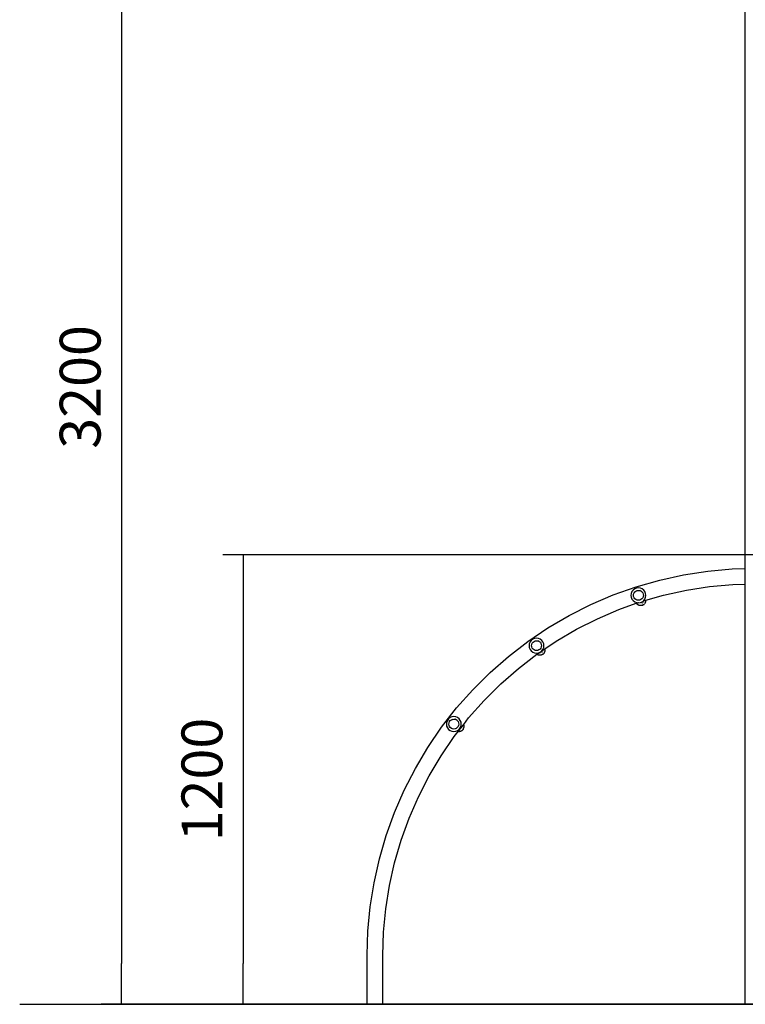
# Model space of a CAD drawing. Units: millimetres. Extents: x -5 to 212, y -5 to 302.
# Drawn here: x 33 to 76, y 187 to 245 of the extents above; entities that cross this region are included whole.
import ezdxf
from ezdxf.lldxf.tags import DXFTag

# ---------------------------------------------------------------- set-up
doc = ezdxf.new("R2010")
doc.units = ezdxf.units.MM
doc.layers.add('Predeterminado', color=7, linetype='Continuous')
doc.styles.add('SEACAD_Arial', font='arial.ttf')
tags = doc.linetypes.add('HIDDEN2', pattern=[4.7625, 3.175, -1.5875]).pattern_tags.tags
tags[6:7] = [DXFTag(74, 4), DXFTag(75, 0), DXFTag(340, '0'), DXFTag(46, 0.0), DXFTag(50, 0.0), DXFTag(44, 0.0), DXFTag(45, 0.0)]
tags[4:5] = [DXFTag(74, 4), DXFTag(75, 0), DXFTag(340, '0'), DXFTag(46, 0.0), DXFTag(50, 0.0), DXFTag(44, 0.0), DXFTag(45, 0.0)]

# ---------------------------------------------------------------- blocks, each defined once
blk = doc.blocks.new('_SE_FILLED')
at = {"color": 0}
blk.add_line((0, 0), (-1, 0), dxfattribs=at)
blk.add_solid([(0, 0), (-1, -0.1665), (-1, 0.1665), (0, 0)], dxfattribs=at)

msp = doc.modelspace()

# ---------------------------------------------------------------- linework, layer by layer
for p, q in [((39.313, 257.486), (39.313, 189.708)), ((75.968, 212.921), (75.968, 246.638)), ((88.375, 213.726), (45.269, 213.726)), ((70.95, 212.247), (72.351, 212.554)), ((72.351, 212.554), (73.769, 212.772)), ((73.769, 212.772), (75.198, 212.9)), ((75.198, 212.9), (75.968, 212.921)), ((75.968, 212.921), (75.977, 212.921)), ((75.968, 212.001), (75.968, 212.921)), ((68.219, 211.372), (69.571, 211.853)), ((69.571, 211.853), (70.95, 212.247)), ((72.52, 211.65), (73.88, 211.859)), ((73.88, 211.859), (75.251, 211.982)), ((75.251, 211.982), (75.968, 212.001)), ((75.968, 187.308), (75.968, 212.001)), ((75.968, 212.001), (75.977, 212.001)), ((46.469, 211.326), (46.469, 189.708)), ((66.901, 210.807), (68.219, 211.372)), ((69.274, 211.459), (69.259, 211.346)), ((69.259, 211.346), (69.274, 211.232)), ((69.318, 211.565), (69.274, 211.459)), ((69.388, 211.656), (69.318, 211.565)), ((69.479, 211.725), (69.388, 211.656)), ((69.408, 211.346), (69.418, 211.421)), ((69.418, 211.271), (69.408, 211.346)), ((69.418, 211.421), (69.447, 211.491)), ((69.447, 211.201), (69.418, 211.271)), ((69.447, 211.491), (69.493, 211.551)), ((69.584, 211.769), (69.479, 211.725)), ((69.493, 211.551), (69.553, 211.597)), ((69.553, 211.597), (69.623, 211.626)), ((69.698, 211.784), (69.584, 211.769)), ((69.623, 211.626), (69.625, 211.626)), ((69.625, 211.626), (69.698, 211.636)), ((69.811, 211.769), (69.698, 211.784)), ((69.698, 211.636), (69.699, 211.635)), ((69.699, 211.635), (69.773, 211.626)), ((69.843, 211.597), (69.773, 211.626)), ((69.917, 211.725), (69.811, 211.769)), ((69.903, 211.551), (69.843, 211.597)), ((69.903, 211.551), (69.948, 211.492)), ((70.008, 211.656), (69.917, 211.725)), ((69.948, 211.492), (69.949, 211.491)), ((69.949, 211.491), (69.977, 211.422)), ((69.978, 211.271), (69.949, 211.201)), ((69.977, 211.422), (69.978, 211.421)), ((69.978, 211.421), (69.988, 211.346)), ((69.988, 211.346), (69.978, 211.271)), ((70.077, 211.565), (70.008, 211.656)), ((70.121, 211.459), (70.077, 211.565)), ((70.136, 211.346), (70.121, 211.459)), ((70.121, 211.232), (70.136, 211.346)), ((70.136, 211.058), (71.175, 211.355)), ((71.175, 211.355), (72.52, 211.65)), ((65.62, 210.16), (66.901, 210.807)), ((68.555, 210.516), (69.574, 210.878)), ((69.274, 211.232), (69.318, 211.127)), ((69.318, 211.127), (69.388, 211.036)), ((69.388, 211.036), (69.479, 210.966)), ((69.493, 211.141), (69.447, 211.201)), ((69.479, 210.966), (69.584, 210.922)), ((69.553, 211.095), (69.493, 211.141)), ((69.623, 211.066), (69.553, 211.095)), ((69.574, 210.878), (69.667, 210.911)), ((69.581, 210.867), (69.574, 210.878)), ((69.591, 210.854), (69.581, 210.867)), ((69.584, 210.922), (69.667, 210.911)), ((69.601, 210.842), (69.591, 210.854)), ((69.612, 210.83), (69.601, 210.842)), ((69.624, 210.819), (69.612, 210.83)), ((69.698, 211.056), (69.623, 211.066)), ((69.636, 210.808), (69.624, 210.819)), ((69.649, 210.799), (69.636, 210.808)), ((69.663, 210.789), (69.649, 210.799)), ((69.676, 210.781), (69.663, 210.789)), ((69.697, 210.907), (69.667, 210.911)), ((69.691, 210.774), (69.676, 210.781)), ((69.706, 210.767), (69.691, 210.774)), ((69.697, 210.907), (69.811, 210.922)), ((69.773, 211.066), (69.698, 211.056)), ((69.721, 210.761), (69.706, 210.767)), ((69.736, 210.756), (69.721, 210.761)), ((69.752, 210.752), (69.736, 210.756)), ((69.768, 210.749), (69.752, 210.752)), ((69.784, 210.746), (69.768, 210.749)), ((69.843, 211.095), (69.773, 211.066)), ((69.8, 210.745), (69.784, 210.746)), ((69.791, 210.895), (69.792, 210.895)), ((69.792, 210.895), (69.796, 210.893)), ((69.816, 210.745), (69.8, 210.745)), ((69.811, 210.922), (69.917, 210.966)), ((69.832, 210.745), (69.816, 210.745)), ((69.848, 210.746), (69.832, 210.745)), ((69.903, 211.141), (69.843, 211.095)), ((69.864, 210.748), (69.848, 210.746)), ((69.88, 210.752), (69.864, 210.748)), ((69.896, 210.756), (69.88, 210.752)), ((69.911, 210.76), (69.896, 210.756)), ((69.949, 211.201), (69.903, 211.141)), ((69.91, 210.895), (69.926, 210.902)), ((69.913, 210.761), (69.911, 210.76)), ((69.913, 210.761), (69.912, 210.761)), ((69.941, 210.771), (69.913, 210.761)), ((69.917, 210.966), (69.978, 211.013)), ((69.926, 210.902), (69.935, 210.907)), ((69.941, 210.771), (69.941, 210.771)), ((69.941, 210.771), (69.942, 210.771)), ((69.942, 210.771), (69.957, 210.777)), ((69.957, 210.777), (69.972, 210.783)), ((69.972, 210.783), (69.986, 210.791)), ((69.978, 211.013), (70.008, 211.036)), ((69.978, 211.013), (70.014, 211.023)), ((69.981, 210.948), (69.989, 210.959)), ((69.986, 210.791), (70, 210.799)), ((69.989, 210.959), (69.99, 210.96)), ((70, 210.799), (70.014, 210.808)), ((70.008, 211.036), (70.077, 211.127)), ((70.012, 211.016), (70.014, 211.023)), ((70.014, 211.023), (70.136, 211.058)), ((70.014, 210.808), (70.027, 210.817)), ((70.027, 210.817), (70.039, 210.828)), ((70.039, 210.828), (70.051, 210.839)), ((70.051, 210.839), (70.062, 210.85)), ((70.073, 210.863), (70.083, 210.876)), ((70.077, 211.127), (70.121, 211.232)), ((70.083, 210.876), (70.092, 210.889)), ((70.092, 210.889), (70.1, 210.903)), ((70.1, 210.903), (70.108, 210.917)), ((70.108, 210.917), (70.114, 210.932)), ((70.114, 210.932), (70.12, 210.947)), ((70.12, 210.947), (70.125, 210.962)), ((70.125, 210.962), (70.129, 210.978)), ((70.129, 210.978), (70.133, 210.994)), ((70.133, 210.994), (70.135, 211.01)), ((70.135, 211.01), (70.136, 211.026)), ((70.137, 211.042), (70.136, 211.058)), ((70.136, 211.026), (70.137, 211.042)), ((64.383, 209.434), (65.62, 210.16)), ((67.289, 209.974), (68.555, 210.516)), ((66.061, 209.353), (67.289, 209.974)), ((63.194, 208.632), (64.383, 209.434)), ((64.873, 208.656), (66.061, 209.353)), ((62.058, 207.756), (63.194, 208.632)), ((63.285, 208.5), (63.27, 208.387)), ((63.27, 208.387), (63.285, 208.274)), ((63.329, 208.606), (63.285, 208.5)), ((63.399, 208.697), (63.329, 208.606)), ((63.489, 208.767), (63.399, 208.697)), ((63.419, 208.387), (63.428, 208.462)), ((63.428, 208.312), (63.419, 208.387)), ((63.428, 208.462), (63.457, 208.532)), ((63.457, 208.532), (63.504, 208.592)), ((63.595, 208.81), (63.489, 208.767)), ((63.504, 208.592), (63.564, 208.638)), ((63.564, 208.638), (63.633, 208.667)), ((63.709, 208.825), (63.595, 208.81)), ((63.633, 208.667), (63.635, 208.667)), ((63.635, 208.667), (63.709, 208.677)), ((63.822, 208.81), (63.709, 208.825)), ((63.709, 208.677), (63.71, 208.677)), ((63.71, 208.677), (63.784, 208.667)), ((63.854, 208.638), (63.784, 208.667)), ((63.928, 208.767), (63.822, 208.81)), ((63.914, 208.592), (63.854, 208.638)), ((63.914, 208.592), (63.959, 208.533)), ((64.018, 208.697), (63.928, 208.767)), ((63.959, 208.533), (63.96, 208.532)), ((63.96, 208.532), (63.987, 208.464)), ((63.987, 208.464), (63.989, 208.462)), ((63.989, 208.462), (63.998, 208.387)), ((63.998, 208.387), (63.989, 208.312)), ((64.088, 208.606), (64.018, 208.697)), ((64.132, 208.5), (64.088, 208.606)), ((64.147, 208.387), (64.132, 208.5)), ((64.132, 208.274), (64.147, 208.387)), ((64.207, 208.206), (64.873, 208.656)), ((62.642, 207.046), (63.726, 207.881)), ((63.285, 208.274), (63.329, 208.168)), ((63.329, 208.168), (63.399, 208.077)), ((63.399, 208.077), (63.489, 208.007)), ((63.457, 208.242), (63.428, 208.312)), ((63.504, 208.182), (63.457, 208.242)), ((63.489, 208.007), (63.595, 207.964)), ((63.564, 208.136), (63.504, 208.182)), ((63.633, 208.107), (63.564, 208.136)), ((63.595, 207.964), (63.709, 207.949)), ((63.709, 208.097), (63.633, 208.107)), ((63.784, 208.107), (63.709, 208.097)), ((63.709, 207.949), (63.822, 207.964)), ((63.726, 207.881), (63.732, 207.886)), ((63.729, 207.879), (63.726, 207.881)), ((63.743, 207.869), (63.729, 207.879)), ((63.732, 207.886), (63.888, 207.991)), ((63.756, 207.861), (63.743, 207.869)), ((63.771, 207.853), (63.756, 207.861)), ((63.785, 207.846), (63.771, 207.853)), ((63.854, 208.136), (63.784, 208.107)), ((63.8, 207.84), (63.785, 207.846)), ((63.816, 207.835), (63.8, 207.84)), ((63.831, 207.83), (63.816, 207.835)), ((63.822, 207.964), (63.888, 207.991)), ((63.847, 207.827), (63.831, 207.83)), ((63.863, 207.824), (63.847, 207.827)), ((63.914, 208.182), (63.854, 208.136)), ((63.879, 207.822), (63.863, 207.824)), ((63.895, 207.822), (63.879, 207.822)), ((63.888, 207.991), (63.928, 208.007)), ((63.911, 207.822), (63.895, 207.822)), ((63.928, 207.823), (63.911, 207.822)), ((63.913, 207.97), (63.913, 207.97)), ((63.913, 207.97), (63.918, 207.97)), ((63.96, 208.242), (63.914, 208.182)), ((63.928, 208.007), (64.018, 208.077)), ((63.944, 207.824), (63.928, 207.823)), ((63.96, 207.827), (63.944, 207.824)), ((63.989, 208.312), (63.96, 208.242)), ((63.975, 207.831), (63.96, 207.827)), ((63.991, 207.836), (63.975, 207.831)), ((64.006, 207.841), (63.991, 207.836)), ((64.021, 207.847), (64.006, 207.841)), ((64.018, 208.077), (64.022, 208.081)), ((64.036, 207.854), (64.021, 207.847)), ((64.022, 208.081), (64.207, 208.206)), ((64.022, 208.081), (64.088, 208.168)), ((64.028, 208.001), (64.041, 208.012)), ((64.05, 207.862), (64.036, 207.854)), ((64.041, 208.012), (64.048, 208.019)), ((64.063, 207.871), (64.05, 207.862)), ((64.065, 207.872), (64.063, 207.871)), ((64.065, 207.872), (64.064, 207.871)), ((64.089, 207.888), (64.065, 207.872)), ((64.082, 208.07), (64.087, 208.083)), ((64.087, 208.083), (64.087, 208.084)), ((64.088, 208.168), (64.132, 208.274)), ((64.089, 207.888), (64.09, 207.889)), ((64.089, 207.888), (64.09, 207.889)), ((64.09, 207.889), (64.103, 207.899)), ((64.103, 207.899), (64.116, 207.909)), ((64.116, 207.909), (64.128, 207.92)), ((64.128, 207.92), (64.14, 207.931)), ((64.14, 207.931), (64.15, 207.943)), ((64.15, 207.943), (64.16, 207.956)), ((64.16, 207.956), (64.17, 207.969)), ((64.17, 207.969), (64.178, 207.983)), ((64.178, 207.983), (64.186, 207.997)), ((64.193, 208.012), (64.199, 208.027)), ((64.199, 208.027), (64.205, 208.042)), ((64.205, 208.042), (64.209, 208.057)), ((64.208, 208.202), (64.207, 208.206)), ((64.212, 208.186), (64.208, 208.202)), ((64.209, 208.057), (64.212, 208.073)), ((64.215, 208.17), (64.212, 208.186)), ((64.212, 208.073), (64.215, 208.089)), ((64.217, 208.154), (64.215, 208.17)), ((64.215, 208.089), (64.217, 208.105)), ((64.218, 208.138), (64.217, 208.154)), ((64.217, 208.105), (64.218, 208.122)), ((64.218, 208.122), (64.218, 208.138)), ((60.979, 206.81), (62.058, 207.756)), ((59.963, 205.798), (60.979, 206.81)), ((61.607, 206.138), (62.642, 207.046)), ((60.632, 205.167), (61.607, 206.138)), ((59.011, 204.724), (59.963, 205.798)), ((59.719, 204.137), (60.632, 205.167)), ((58.13, 203.593), (59.011, 204.724)), ((58.425, 203.891), (58.41, 203.777)), ((58.41, 203.777), (58.425, 203.664)), ((58.469, 203.997), (58.425, 203.891)), ((58.539, 204.087), (58.469, 203.997)), ((58.629, 204.157), (58.539, 204.087)), ((58.558, 203.777), (58.568, 203.853)), ((58.568, 203.702), (58.558, 203.777)), ((58.568, 203.853), (58.597, 203.922)), ((58.597, 203.922), (58.643, 203.982)), ((58.735, 204.201), (58.629, 204.157)), ((58.643, 203.982), (58.703, 204.029)), ((58.703, 204.029), (58.773, 204.058)), ((58.848, 204.216), (58.735, 204.201)), ((58.773, 204.058), (58.775, 204.057)), ((58.775, 204.057), (58.848, 204.067)), ((58.962, 204.201), (58.848, 204.216)), ((58.848, 204.067), (58.85, 204.067)), ((58.85, 204.067), (58.923, 204.058)), ((58.993, 204.029), (58.923, 204.058)), ((59.068, 204.157), (58.962, 204.201)), ((59.053, 203.982), (58.993, 204.029)), ((59.053, 203.982), (59.099, 203.923)), ((59.158, 204.087), (59.068, 204.157)), ((59.099, 203.923), (59.1, 203.922)), ((59.1, 203.922), (59.127, 203.854)), ((59.127, 203.854), (59.128, 203.853)), ((59.128, 203.853), (59.138, 203.777)), ((59.138, 203.777), (59.128, 203.702)), ((59.228, 203.997), (59.158, 204.087)), ((59.272, 203.891), (59.228, 203.997)), ((59.287, 203.777), (59.272, 203.891)), ((59.272, 203.664), (59.287, 203.777)), ((59.31, 203.611), (59.428, 203.763)), ((59.428, 203.763), (59.719, 204.137)), ((59.432, 203.753), (59.428, 203.763)), ((59.437, 203.738), (59.432, 203.753)), ((57.321, 202.408), (58.13, 203.593)), ((58.425, 203.664), (58.469, 203.558)), ((58.469, 203.558), (58.539, 203.468)), ((58.539, 203.468), (58.629, 203.398)), ((58.597, 203.633), (58.568, 203.702)), ((58.643, 203.572), (58.597, 203.633)), ((58.629, 203.398), (58.735, 203.354)), ((58.703, 203.526), (58.643, 203.572)), ((58.773, 203.497), (58.703, 203.526)), ((58.735, 203.354), (58.848, 203.339)), ((58.848, 203.488), (58.773, 203.497)), ((58.923, 203.497), (58.848, 203.488)), ((58.848, 203.339), (58.962, 203.354)), ((58.873, 203.051), (59.095, 203.335)), ((58.993, 203.526), (58.923, 203.497)), ((58.962, 203.354), (59.068, 203.398)), ((59.053, 203.572), (58.993, 203.526)), ((59.1, 203.633), (59.053, 203.572)), ((59.068, 203.398), (59.158, 203.468)), ((59.095, 203.335), (59.235, 203.516)), ((59.109, 203.333), (59.095, 203.335)), ((59.128, 203.702), (59.1, 203.633)), ((59.125, 203.331), (59.109, 203.333)), ((59.141, 203.331), (59.125, 203.331)), ((59.157, 203.331), (59.141, 203.331)), ((59.174, 203.332), (59.157, 203.331)), ((59.158, 203.468), (59.228, 203.558)), ((59.19, 203.334), (59.174, 203.332)), ((59.206, 203.337), (59.19, 203.334)), ((59.221, 203.34), (59.206, 203.337)), ((59.237, 203.345), (59.221, 203.34)), ((59.228, 203.558), (59.272, 203.664)), ((59.235, 203.516), (59.31, 203.611)), ((59.252, 203.35), (59.237, 203.345)), ((59.267, 203.357), (59.252, 203.35)), ((59.282, 203.364), (59.267, 203.357)), ((59.296, 203.372), (59.282, 203.364)), ((59.309, 203.381), (59.296, 203.372)), ((59.307, 203.576), (59.315, 203.592)), ((59.322, 203.39), (59.309, 203.381)), ((59.315, 203.592), (59.318, 203.601)), ((59.335, 203.4), (59.322, 203.39)), ((59.347, 203.411), (59.335, 203.4)), ((59.358, 203.423), (59.347, 203.411)), ((59.369, 203.435), (59.358, 203.423)), ((59.379, 203.448), (59.369, 203.435)), ((59.388, 203.461), (59.379, 203.448)), ((59.397, 203.475), (59.388, 203.461)), ((59.412, 203.502), (59.397, 203.476)), ((59.397, 203.476), (59.397, 203.476)), ((59.397, 203.476), (59.397, 203.475)), ((59.412, 203.502), (59.413, 203.503)), ((59.412, 203.502), (59.412, 203.502)), ((59.413, 203.503), (59.42, 203.517)), ((59.42, 203.517), (59.427, 203.532)), ((59.427, 203.532), (59.433, 203.547)), ((59.433, 203.547), (59.439, 203.562)), ((59.442, 203.722), (59.437, 203.738)), ((59.439, 203.562), (59.443, 203.578)), ((59.446, 203.706), (59.442, 203.722)), ((59.443, 203.578), (59.447, 203.594)), ((59.448, 203.69), (59.446, 203.706)), ((59.447, 203.594), (59.449, 203.61)), ((59.45, 203.674), (59.448, 203.69)), ((59.449, 203.61), (59.451, 203.626)), ((59.451, 203.658), (59.45, 203.674)), ((59.452, 203.642), (59.451, 203.658)), ((59.451, 203.626), (59.452, 203.642)), ((58.097, 201.914), (58.873, 203.051)), ((56.589, 201.174), (57.321, 202.408)), ((57.394, 200.73), (58.097, 201.914)), ((55.936, 199.897), (56.589, 201.174)), ((56.767, 199.504), (57.394, 200.73)), ((55.364, 198.581), (55.936, 199.897)), ((56.219, 198.242), (56.767, 199.504)), ((54.877, 197.232), (55.364, 198.581)), ((55.751, 196.947), (56.219, 198.242)), ((54.475, 195.855), (54.877, 197.232)), ((55.366, 195.626), (55.751, 196.947)), ((54.162, 194.455), (54.475, 195.855)), ((55.065, 194.282), (55.366, 195.626)), ((53.936, 193.039), (54.162, 194.455)), ((54.849, 192.923), (55.065, 194.282)), ((53.801, 191.611), (53.936, 193.039)), ((54.719, 191.553), (54.849, 192.923)), ((53.756, 190.191), (53.801, 191.611)), ((54.676, 190.176), (54.719, 191.553)), ((53.756, 187.32), (53.756, 190.191)), ((54.676, 187.32), (54.676, 190.176)), ((85.555, 187.308), (38.113, 187.308)), ((89.927, 187.308), (45.269, 187.308)), ((53.756, 187.32), (54.676, 187.32)), ((75.968, 187.308), (77.726, 187.308))]:
    msp.add_line(p, q)
at = {"layer": 'Predeterminado', "color": 7, "linetype": 'HIDDEN2', "lineweight": 25}
msp.add_line((33.334, 187.305), (190.145, 187.343), dxfattribs=at)

# ---------------------------------------------------------------- block references
at = {"xscale": 2.4, "yscale": 2.4, "zscale": 2.4}
for p, rotation in [((46.469, 213.726), 90), ((39.313, 187.308), 270), ((46.469, 187.308), 270)]:
    msp.add_blockref('_SE_FILLED', p, dxfattribs=dict(at, rotation=rotation))

# ---------------------------------------------------------------- texts
at = {"char_height": 2.4, "attachment_point": 5, "rotation": 90, "style": 'SEACAD_Arial'}
for s, insert in [('\\A1;3200', (36.887, 223.597)), ('\\A1;1200', (44.044, 200.517))]:
    msp.add_mtext(s, dxfattribs=dict(at, insert=insert))

doc.saveas('drawing.dxf')
